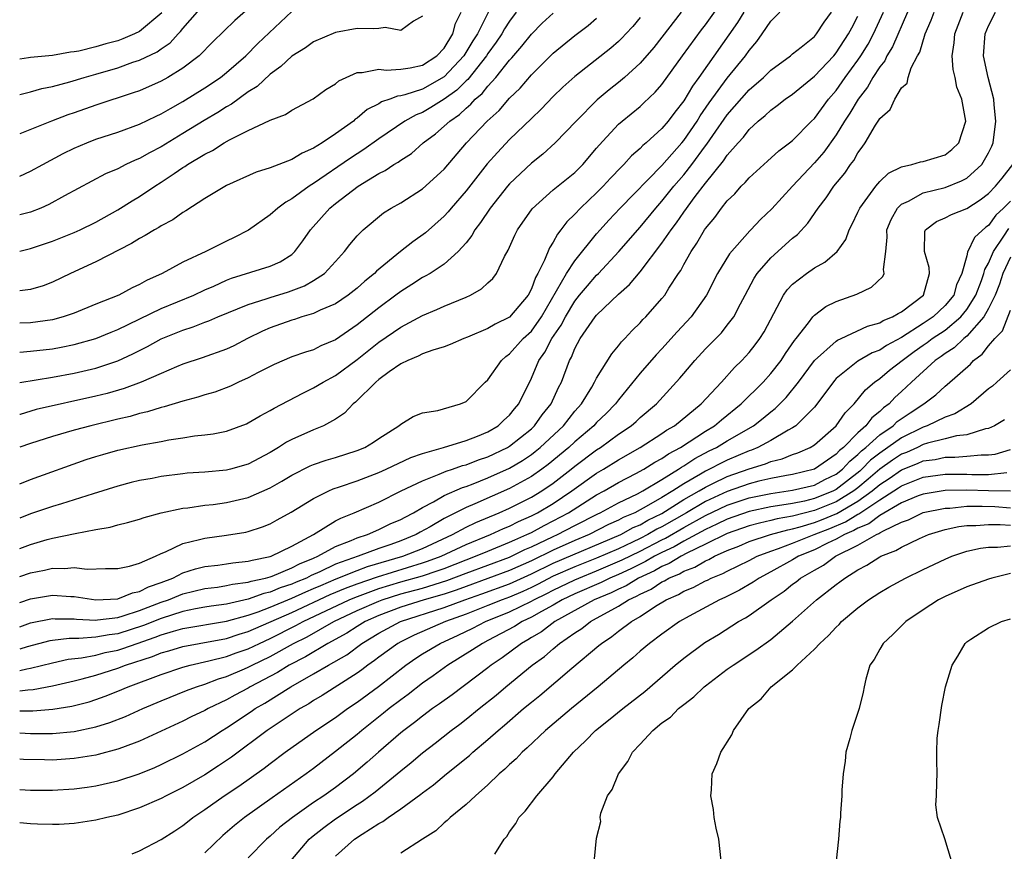
# Model space of a CAD drawing. Units: inches. Extents: x 2643000 to 2646000, y 1557000 to 1560000.
# Drawn here: x 2643000 to 2643090, y 1559384 to 1559460 of the extents above; entities that cross this region are included whole.
import ezdxf

# ---------------------------------------------------------------- set-up
doc = ezdxf.new("R2010")
doc.units = ezdxf.units.IN
doc.header["$MEASUREMENT"] = 0
doc.layers.add('LD26431557_2ft', color=201, linetype='Continuous')

msp = doc.modelspace()

# ---------------------------------------------------------------- linework, layer by layer
at = {"layer": 'LD26431557_2ft'}
for points, elevation in [([(2643000, 1559417.665), (2643001, 1559418.048), (2643006.114, 1559419.886), (2643007, 1559420.177), (2643007.634, 1559420.366), (2643009, 1559420.751), (2643011.24, 1559421.24), (2643013, 1559421.552), (2643013.69, 1559421.69), (2643015, 1559421.88), (2643016.059, 1559422.059), (2643017, 1559422.149), (2643017.759, 1559422.241), (2643019, 1559422.503), (2643020.825, 1559423.175), (2643021, 1559423.252), (2643022.092, 1559423.908), (2643023, 1559424.386), (2643023.38, 1559424.62), (2643025.999, 1559426.001), (2643027, 1559426.465), (2643027.863, 1559427), (2643029, 1559427.604), (2643031, 1559429.081), (2643033, 1559430.673), (2643035, 1559432.064), (2643037, 1559433.139), (2643038.333, 1559433.667), (2643039, 1559433.975), (2643041, 1559434.812), (2643041.409, 1559435), (2643042.435, 1559435.565), (2643043, 1559436.123), (2643043.459, 1559436.541), (2643043.789, 1559437), (2643044.543, 1559438.543), (2643044.878, 1559439.122), (2643045.495, 1559440.506), (2643045.736, 1559441), (2643047.063, 1559442.937), (2643049, 1559444.663), (2643051, 1559446.281), (2643051.717, 1559447), (2643053, 1559448.495), (2643053.223, 1559448.777), (2643055, 1559450.696), (2643055.343, 1559451), (2643057, 1559452.343), (2643057.344, 1559452.656), (2643058.363, 1559453.637), (2643059, 1559454.368), (2643060.892, 1559457), (2643062.626, 1559459.374), (2643063, 1559459.848), (2643065, 1559462.652)], 7962), ([(2643000, 1559453.422), (2643001, 1559453.689), (2643002.021, 1559453.98), (2643003, 1559454.176), (2643004.593, 1559454.593), (2643005.931, 1559455), (2643007, 1559455.294), (2643009, 1559455.893), (2643010.4, 1559456.401), (2643011, 1559456.598), (2643012.628, 1559457.371), (2643013, 1559457.641), (2643013.81, 1559458.19), (2643014.554, 1559459), (2643014.78, 1559459.22), (2643015, 1559459.507), (2643017, 1559461.791)], 7984), ([(2643021, 1559461.301), (2643019.758, 1559460.242), (2643017.738, 1559458.261), (2643016.48, 1559457), (2643015, 1559455.861), (2643013.615, 1559455), (2643013, 1559454.655), (2643011, 1559453.783), (2643010.425, 1559453.575), (2643007, 1559452.45), (2643005, 1559451.76), (2643004.422, 1559451.578), (2643002.909, 1559451), (2643000, 1559449.834)], 7982), ([(2643043.1, 1559461.099), (2643042.042, 1559459), (2643041.632, 1559458.368), (2643040.796, 1559457), (2643039, 1559455.047), (2643037, 1559453.929), (2643035.393, 1559453.393), (2643035, 1559453.305), (2643034.71, 1559453.29), (2643033.99, 1559453), (2643033.245, 1559452.755), (2643033, 1559452.59), (2643031.928, 1559452.072), (2643031, 1559451.276), (2643030.831, 1559451.169), (2643030.651, 1559451), (2643029, 1559449.821), (2643027.792, 1559449), (2643027, 1559448.499), (2643025.947, 1559448.053), (2643025, 1559447.459), (2643023, 1559446.688), (2643021.714, 1559446.286), (2643019, 1559445.078), (2643017, 1559443.881), (2643015.265, 1559442.735), (2643015, 1559442.594), (2643014.081, 1559441.92), (2643013, 1559441.359), (2643012.788, 1559441.213), (2643012.379, 1559441), (2643011.523, 1559440.477), (2643011, 1559440.207), (2643010.267, 1559439.733), (2643007, 1559438.069), (2643004.656, 1559437), (2643003, 1559436.177), (2643002.152, 1559435.848), (2643001, 1559435.504), (2643000, 1559435.392)], 7974), ([(2643000, 1559445.936), (2643001, 1559446.376), (2643002.112, 1559447), (2643003.993, 1559448.007), (2643005, 1559448.495), (2643006.163, 1559449), (2643007, 1559449.323), (2643009, 1559449.982), (2643011, 1559450.712), (2643012.544, 1559451.456), (2643013, 1559451.655), (2643013.845, 1559452.155), (2643015, 1559452.786), (2643017, 1559454.038), (2643018.438, 1559455), (2643019, 1559455.451), (2643020.77, 1559457), (2643021.877, 1559458.123), (2643025, 1559461.071)], 7980), ([(2643000, 1559439.051), (2643001, 1559439.277), (2643003, 1559439.956), (2643005, 1559440.752), (2643005.548, 1559441), (2643007, 1559441.703), (2643009, 1559442.825), (2643010.336, 1559443.663), (2643011, 1559444.051), (2643012.412, 1559445), (2643013, 1559445.367), (2643014.181, 1559446.181), (2643015, 1559446.729), (2643015.173, 1559446.827), (2643015.409, 1559447), (2643017, 1559447.964), (2643017.706, 1559448.294), (2643018.795, 1559449), (2643019.268, 1559449.268), (2643021, 1559450.115), (2643022.962, 1559451.037), (2643023, 1559451.068), (2643024.412, 1559451.588), (2643025, 1559452.004), (2643026.954, 1559453.046), (2643028.108, 1559453.892), (2643029, 1559454.43), (2643029.304, 1559454.696), (2643031, 1559455.443), (2643031.446, 1559455.447), (2643033, 1559455.76), (2643033.676, 1559455.676), (2643035, 1559455.76), (2643035.881, 1559455.882), (2643037, 1559456.142), (2643038.315, 1559457), (2643039, 1559457.707), (2643039.794, 1559459), (2643040.04, 1559459.959), (2643040.551, 1559461)], 7976), ([(2643045.616, 1559461), (2643045, 1559460.186), (2643044.539, 1559459.461), (2643044.283, 1559459), (2643043.764, 1559458.236), (2643043, 1559457.212), (2643042.867, 1559457), (2643041.172, 1559454.828), (2643041, 1559454.683), (2643040.165, 1559453.836), (2643039, 1559453.004), (2643037.772, 1559452.227), (2643037, 1559451.786), (2643036.428, 1559451.572), (2643035.393, 1559451), (2643033, 1559449.368), (2643031.62, 1559448.38), (2643030.4, 1559447.6), (2643027, 1559445.258), (2643026.829, 1559445.171), (2643026.576, 1559445), (2643025, 1559443.839), (2643024.447, 1559443.553), (2643023.7, 1559443), (2643023, 1559442.363), (2643021.033, 1559440.967), (2643019.714, 1559440.285), (2643019, 1559439.959), (2643017.099, 1559439), (2643015, 1559438.015), (2643013.084, 1559437), (2643011.649, 1559436.351), (2643011, 1559435.98), (2643010.327, 1559435.673), (2643009.093, 1559435), (2643007, 1559434.174), (2643005, 1559433.356), (2643003.982, 1559433), (2643003, 1559432.733), (2643001, 1559432.454), (2643000, 1559432.417)], 7972), ([(2643060.759, 1559461), (2643059, 1559458.692), (2643058.243, 1559457.758), (2643057, 1559456.321), (2643055.556, 1559455), (2643055, 1559454.534), (2643054.141, 1559453.859), (2643053.054, 1559452.946), (2643051.108, 1559451), (2643049.203, 1559449), (2643048.054, 1559447.947), (2643047, 1559447.127), (2643045, 1559445.22), (2643044.811, 1559445), (2643043.225, 1559443), (2643042.34, 1559441.66), (2643041.817, 1559441), (2643041.533, 1559440.467), (2643041, 1559439.807), (2643040.292, 1559439), (2643039, 1559437.845), (2643037.699, 1559437), (2643037.257, 1559436.743), (2643037, 1559436.624), (2643036.018, 1559435.982), (2643035, 1559435.346), (2643034.564, 1559435), (2643033, 1559433.836), (2643031, 1559432.258), (2643029, 1559430.879), (2643027.676, 1559430.324), (2643027, 1559429.981), (2643026.241, 1559429.759), (2643025, 1559429.322), (2643023.363, 1559428.637), (2643021.893, 1559427.893), (2643021, 1559427.412), (2643020.091, 1559427), (2643019.363, 1559426.637), (2643017.912, 1559426.088), (2643017, 1559425.828), (2643016.379, 1559425.621), (2643015, 1559425.262), (2643013.273, 1559424.727), (2643013, 1559424.674), (2643011.737, 1559424.263), (2643011, 1559424.107), (2643010.149, 1559423.851), (2643009, 1559423.596), (2643006.542, 1559423), (2643005, 1559422.583), (2643003, 1559422.008), (2643001, 1559421.364), (2643000, 1559421.012)], 7964), ([(2643066.51, 1559461), (2643065.945, 1559460.054), (2643062.4, 1559455), (2643061.806, 1559454.194), (2643061, 1559452.842), (2643060.176, 1559451.824), (2643059.559, 1559451), (2643059, 1559450.325), (2643057.56, 1559449), (2643057.255, 1559448.745), (2643057, 1559448.469), (2643056.21, 1559447.79), (2643055.497, 1559447), (2643055.239, 1559446.761), (2643054.261, 1559445.739), (2643053.593, 1559445), (2643053, 1559444.397), (2643052.272, 1559443.728), (2643051.518, 1559443), (2643051, 1559442.436), (2643050.261, 1559441.739), (2643049.713, 1559441), (2643049.39, 1559440.61), (2643049, 1559439.857), (2643048.658, 1559439.343), (2643048.216, 1559438.216), (2643047.598, 1559437), (2643047.374, 1559436.626), (2643047, 1559435.569), (2643046.696, 1559435), (2643045, 1559432.96), (2643043.662, 1559432.339), (2643043, 1559431.925), (2643041.121, 1559431.121), (2643040.798, 1559431), (2643039.553, 1559430.447), (2643039, 1559430.253), (2643037.948, 1559429.948), (2643037, 1559429.599), (2643036.616, 1559429.384), (2643035.642, 1559429), (2643035, 1559428.68), (2643033.944, 1559427.944), (2643033, 1559427.248), (2643032.701, 1559427), (2643030.849, 1559425.151), (2643030.643, 1559425), (2643029.849, 1559424.152), (2643029, 1559423.606), (2643027.905, 1559423), (2643027, 1559422.625), (2643025, 1559421.726), (2643024.522, 1559421.478), (2643023.779, 1559421), (2643023, 1559420.548), (2643021, 1559419.479), (2643019.379, 1559419), (2643019, 1559418.902), (2643017, 1559418.724), (2643015.373, 1559418.627), (2643015, 1559418.591), (2643013, 1559418.329), (2643012.159, 1559418.159), (2643011, 1559417.95), (2643010.231, 1559417.769), (2643009, 1559417.451), (2643006.747, 1559416.747), (2643005, 1559416.177), (2643003.832, 1559415.831), (2643003, 1559415.567), (2643001, 1559414.903), (2643000, 1559414.503)], 7960), ([(2643000, 1559411.703), (2643001, 1559412.09), (2643002.529, 1559412.529), (2643003, 1559412.65), (2643005.106, 1559413.106), (2643007, 1559413.469), (2643008.318, 1559413.681), (2643009, 1559413.886), (2643009.906, 1559414.095), (2643011, 1559414.416), (2643011.427, 1559414.573), (2643013, 1559415.004), (2643015, 1559415.415), (2643015.46, 1559415.46), (2643017, 1559415.686), (2643017.772, 1559415.771), (2643019, 1559415.938), (2643021, 1559416.401), (2643023, 1559417.281), (2643024.094, 1559417.906), (2643025, 1559418.446), (2643026.695, 1559419.305), (2643027, 1559419.428), (2643028.164, 1559419.836), (2643029, 1559420.076), (2643031, 1559420.708), (2643031.706, 1559421), (2643032.512, 1559421.488), (2643033, 1559421.832), (2643034.841, 1559423), (2643035, 1559423.15), (2643036.146, 1559423.854), (2643037, 1559424.172), (2643038.401, 1559424.401), (2643040.483, 1559425), (2643041, 1559425.23), (2643042.77, 1559427), (2643043, 1559427.211), (2643044.25, 1559429), (2643044.644, 1559429.356), (2643045, 1559429.594), (2643046.262, 1559431), (2643047, 1559431.686), (2643047.93, 1559433), (2643050.241, 1559437), (2643051, 1559438.164), (2643053, 1559440.642), (2643053.312, 1559441), (2643054.118, 1559441.882), (2643055.172, 1559443), (2643059, 1559446.913), (2643060.815, 1559449), (2643061, 1559449.221), (2643062.225, 1559451), (2643062.519, 1559451.481), (2643063.345, 1559452.655), (2643065, 1559454.931), (2643066.685, 1559457), (2643067, 1559457.467), (2643067.704, 1559458.296), (2643068.214, 1559459), (2643069, 1559460.163), (2643069.829, 1559461)], 7958), ([(2643000, 1559409.135), (2643001, 1559409.475), (2643002.279, 1559409.721), (2643003, 1559409.896), (2643004.127, 1559409.873), (2643005, 1559409.973), (2643006.183, 1559409.817), (2643007.879, 1559409.879), (2643009, 1559409.869), (2643010.101, 1559410.101), (2643011, 1559410.373), (2643012.484, 1559411), (2643013, 1559411.247), (2643013.399, 1559411.399), (2643015, 1559412.181), (2643016.532, 1559412.533), (2643017, 1559412.674), (2643019, 1559412.933), (2643020.773, 1559413.226), (2643021, 1559413.28), (2643022.307, 1559413.693), (2643023, 1559413.984), (2643023.662, 1559414.338), (2643024.937, 1559415.063), (2643027, 1559416.311), (2643028.385, 1559417), (2643028.81, 1559417.19), (2643029.37, 1559417.369), (2643031, 1559417.946), (2643033, 1559418.706), (2643033.664, 1559419), (2643035.932, 1559420.068), (2643037, 1559420.446), (2643038.926, 1559421), (2643041, 1559421.646), (2643042.052, 1559422.052), (2643043, 1559422.444), (2643043.94, 1559423), (2643044.477, 1559423.523), (2643045, 1559423.979), (2643045.449, 1559424.551), (2643045.853, 1559425), (2643047, 1559427.367), (2643047.678, 1559429), (2643048.242, 1559429.758), (2643048.889, 1559431), (2643049.751, 1559432.249), (2643050.129, 1559433), (2643051, 1559434.459), (2643051.437, 1559435), (2643052.148, 1559435.852), (2643053, 1559436.822), (2643053.184, 1559437), (2643055.027, 1559439), (2643057, 1559441.257), (2643058.439, 1559443), (2643059, 1559443.625), (2643060.091, 1559445), (2643061, 1559446.057), (2643061.742, 1559447), (2643063, 1559448.718), (2643063.128, 1559448.872), (2643063.666, 1559449.666), (2643065, 1559451.567), (2643067, 1559453.86), (2643068.328, 1559455), (2643069, 1559455.663), (2643070.797, 1559457), (2643071, 1559457.177), (2643071.799, 1559457.799), (2643073, 1559458.767), (2643073.203, 1559459), (2643073.903, 1559460.097), (2643074.577, 1559461)], 7956), ([(2643000, 1559404.523), (2643001, 1559404.871), (2643003, 1559405.282), (2643003.266, 1559405.266), (2643005, 1559405.261), (2643005.231, 1559405.231), (2643007, 1559405.142), (2643007.148, 1559405.147), (2643009, 1559405.378), (2643009.519, 1559405.519), (2643011, 1559406.011), (2643013, 1559406.779), (2643013.659, 1559407), (2643014.605, 1559407.396), (2643015, 1559407.544), (2643017, 1559408.033), (2643018.172, 1559408.172), (2643019, 1559408.303), (2643019.557, 1559408.443), (2643021, 1559408.623), (2643021.277, 1559408.723), (2643022.567, 1559409), (2643023, 1559409.123), (2643023.187, 1559409.187), (2643025, 1559409.93), (2643025.694, 1559410.306), (2643027, 1559410.828), (2643027.393, 1559411), (2643029, 1559411.911), (2643030.463, 1559412.463), (2643031, 1559412.702), (2643031.953, 1559413), (2643033, 1559413.447), (2643034.032, 1559413.968), (2643035, 1559414.37), (2643035.395, 1559414.605), (2643036.179, 1559415), (2643037, 1559415.489), (2643038.004, 1559416.004), (2643039, 1559416.577), (2643040.681, 1559417.319), (2643041, 1559417.418), (2643041.659, 1559417.659), (2643043, 1559418.196), (2643045, 1559419.09), (2643046.188, 1559419.812), (2643047, 1559420.364), (2643047.363, 1559420.637), (2643047.808, 1559421), (2643049.944, 1559423), (2643051, 1559424.327), (2643051.601, 1559425), (2643052.554, 1559426.555), (2643052.815, 1559427), (2643053, 1559427.383), (2643054.384, 1559429.616), (2643055, 1559430.326), (2643055.291, 1559430.709), (2643055.593, 1559431), (2643056.266, 1559431.734), (2643057, 1559432.444), (2643057.256, 1559432.744), (2643057.512, 1559433), (2643059, 1559434.683), (2643059.249, 1559435), (2643059.643, 1559435.643), (2643060.527, 1559437), (2643060.723, 1559437.277), (2643061, 1559437.805), (2643061.667, 1559439), (2643062.213, 1559439.787), (2643062.921, 1559441), (2643063, 1559441.115), (2643063.862, 1559442.138), (2643064.478, 1559443), (2643065, 1559443.654), (2643065.683, 1559444.317), (2643066.271, 1559445), (2643066.644, 1559445.356), (2643067, 1559445.777), (2643068.699, 1559447.301), (2643069.741, 1559448.259), (2643070.726, 1559449), (2643071, 1559449.223), (2643072.742, 1559451), (2643073, 1559451.244), (2643074.305, 1559453), (2643075, 1559453.807), (2643075.841, 1559455), (2643077, 1559456.584), (2643077.278, 1559457), (2643077.933, 1559458.067), (2643078.43, 1559459), (2643079.342, 1559461)], 7952), ([(2643081.556, 1559461), (2643080.177, 1559457.822), (2643079.667, 1559457), (2643079.46, 1559456.54), (2643079, 1559455.969), (2643078.381, 1559455), (2643077.882, 1559454.118), (2643077.021, 1559453), (2643076.265, 1559451.735), (2643075.781, 1559451), (2643075, 1559449.743), (2643073.857, 1559448.143), (2643073, 1559447.147), (2643070.978, 1559445), (2643069.076, 1559442.924), (2643068.061, 1559441.939), (2643067.174, 1559441), (2643067.081, 1559440.919), (2643065.197, 1559438.803), (2643064.111, 1559437), (2643063.097, 1559435), (2643061.674, 1559433), (2643060.384, 1559431.616), (2643059, 1559430.07), (2643058.475, 1559429.525), (2643057, 1559427.818), (2643055, 1559425.368), (2643054.73, 1559425), (2643053.868, 1559424.132), (2643053, 1559423.291), (2643052.739, 1559423), (2643051, 1559421.519), (2643050.45, 1559421), (2643048.56, 1559419.44), (2643047.976, 1559419), (2643047, 1559418.318), (2643045, 1559417.218), (2643041.818, 1559415.818), (2643041, 1559415.478), (2643039, 1559414.475), (2643037.716, 1559413.716), (2643036.789, 1559413.211), (2643036.435, 1559413), (2643035, 1559412.423), (2643034.085, 1559412.085), (2643033, 1559411.719), (2643031.077, 1559411), (2643029, 1559410.262), (2643027.579, 1559409.579), (2643026.767, 1559409.233), (2643026.339, 1559409), (2643025.388, 1559408.612), (2643025, 1559408.434), (2643023.913, 1559408.087), (2643023, 1559407.699), (2643022.424, 1559407.576), (2643021, 1559407.066), (2643019, 1559406.612), (2643017.591, 1559406.409), (2643017, 1559406.309), (2643016.159, 1559406.159), (2643015, 1559405.918), (2643013, 1559405.284), (2643011.371, 1559404.629), (2643009, 1559403.881), (2643008.204, 1559403.796), (2643007, 1559403.56), (2643005.436, 1559403.436), (2643005, 1559403.457), (2643004.542, 1559403.458), (2643003, 1559403.267), (2643002.777, 1559403.223), (2643000.673, 1559402.673), (2643000, 1559402.459)], 7950), ([(2643000, 1559400.509), (2643000.667, 1559400.666), (2643001, 1559400.717), (2643003, 1559401.223), (2643004.455, 1559401.545), (2643005.672, 1559401.672), (2643007, 1559401.927), (2643007.852, 1559402.148), (2643009, 1559402.379), (2643009.476, 1559402.524), (2643010.781, 1559403), (2643012.447, 1559403.553), (2643013, 1559403.776), (2643014.116, 1559404.116), (2643015, 1559404.351), (2643019, 1559405.041), (2643021, 1559405.595), (2643021.898, 1559405.898), (2643023, 1559406.322), (2643025, 1559407.143), (2643026.273, 1559407.727), (2643027, 1559408.024), (2643027.67, 1559408.33), (2643029.077, 1559408.923), (2643031, 1559409.695), (2643031.948, 1559410.052), (2643035.199, 1559411), (2643037, 1559411.721), (2643039.771, 1559413), (2643041, 1559413.669), (2643041.894, 1559414.106), (2643044.048, 1559415), (2643045, 1559415.424), (2643047, 1559416.429), (2643047.951, 1559417), (2643049, 1559417.721), (2643050.668, 1559419), (2643051, 1559419.275), (2643053, 1559420.784), (2643053.341, 1559421), (2643055, 1559422.214), (2643056.181, 1559423), (2643056.618, 1559423.382), (2643057, 1559423.743), (2643058.494, 1559425), (2643060.642, 1559427.358), (2643061, 1559427.801), (2643062.02, 1559429), (2643063, 1559430.055), (2643064.454, 1559431.546), (2643065, 1559432.224), (2643065.588, 1559433), (2643066.208, 1559434.208), (2643066.642, 1559435), (2643067.453, 1559436.547), (2643067.759, 1559437), (2643069, 1559438.414), (2643071, 1559440.228), (2643071.438, 1559440.562), (2643072.392, 1559441.608), (2643073.36, 1559443), (2643074.069, 1559443.931), (2643074.786, 1559445), (2643075.782, 1559446.218), (2643076.314, 1559447), (2643076.619, 1559447.38), (2643077, 1559448.082), (2643077.402, 1559448.598), (2643077.669, 1559449), (2643078.612, 1559450.612), (2643078.924, 1559451.076), (2643079, 1559451.227), (2643079.955, 1559452.045), (2643080.377, 1559453), (2643081, 1559454.035), (2643081.52, 1559454.48), (2643081.606, 1559455), (2643081.882, 1559455.882), (2643082.487, 1559457), (2643082.677, 1559457.323), (2643083.174, 1559459), (2643083.727, 1559460.273), (2643083.999, 1559461)], 7948), ([(2643000, 1559398.64), (2643000.736, 1559398.736), (2643001.24, 1559398.76), (2643003, 1559399.1), (2643005, 1559399.554), (2643005.734, 1559399.735), (2643007, 1559400.077), (2643009, 1559400.721), (2643009.708, 1559401), (2643012.211, 1559401.789), (2643013, 1559402.121), (2643013.693, 1559402.307), (2643015, 1559402.714), (2643016.477, 1559403), (2643019, 1559403.459), (2643020.164, 1559403.836), (2643021, 1559404.081), (2643025, 1559405.833), (2643028.525, 1559407.475), (2643029.928, 1559408.072), (2643031, 1559408.467), (2643032.88, 1559409.12), (2643037, 1559410.386), (2643037.464, 1559410.536), (2643038.718, 1559411), (2643041, 1559412.089), (2643043.254, 1559413), (2643044.45, 1559413.55), (2643045, 1559413.771), (2643045.805, 1559414.195), (2643047, 1559414.71), (2643047.568, 1559415), (2643049, 1559415.858), (2643050.725, 1559417), (2643053, 1559418.637), (2643053.62, 1559419), (2643055, 1559419.868), (2643057.011, 1559421), (2643059, 1559422.278), (2643059.422, 1559422.577), (2643060.162, 1559423), (2643062.592, 1559425), (2643064.456, 1559427), (2643065.655, 1559428.345), (2643066.336, 1559429), (2643067, 1559429.723), (2643067.559, 1559430.44), (2643067.979, 1559431), (2643068.372, 1559431.628), (2643070.166, 1559435), (2643070.507, 1559435.493), (2643071, 1559436.02), (2643072.264, 1559437), (2643073, 1559437.522), (2643073.971, 1559438.03), (2643075.084, 1559439), (2643075.903, 1559440.097), (2643076.186, 1559441), (2643076.48, 1559441.52), (2643077, 1559442.627), (2643077.16, 1559443), (2643077.67, 1559443.67), (2643078.638, 1559445), (2643079, 1559445.426), (2643079.795, 1559446.205), (2643081, 1559446.802), (2643081.958, 1559447), (2643082.752, 1559447.248), (2643083, 1559447.281), (2643085, 1559447.883), (2643085.617, 1559448.383), (2643086.279, 1559449), (2643086.919, 1559451), (2643086.549, 1559453), (2643086.095, 1559454.095), (2643085.938, 1559455), (2643085.746, 1559455.746), (2643085.645, 1559457), (2643085.827, 1559458.173), (2643085.891, 1559459), (2643086.682, 1559461)], 7946), ([(2643000, 1559396.784), (2643000.803, 1559396.803), (2643001.207, 1559396.793), (2643003.055, 1559396.945), (2643004.779, 1559397.221), (2643006.368, 1559397.632), (2643007, 1559397.833), (2643007.866, 1559398.134), (2643009, 1559398.589), (2643009.953, 1559399), (2643013, 1559400.146), (2643015, 1559400.817), (2643015.654, 1559401), (2643017.383, 1559401.383), (2643019, 1559401.79), (2643019.884, 1559402.116), (2643021, 1559402.498), (2643022.017, 1559403), (2643023, 1559403.44), (2643025.372, 1559404.628), (2643026.042, 1559405), (2643030.265, 1559407), (2643030.78, 1559407.22), (2643033, 1559408.025), (2643035, 1559408.641), (2643037, 1559409.208), (2643038.353, 1559409.648), (2643039, 1559409.887), (2643041, 1559410.684), (2643041.859, 1559411), (2643043, 1559411.482), (2643045, 1559412.282), (2643045.477, 1559412.523), (2643046.597, 1559413), (2643047, 1559413.199), (2643048.164, 1559413.836), (2643049, 1559414.247), (2643050.426, 1559415), (2643053, 1559416.639), (2643053.683, 1559417), (2643055, 1559417.776), (2643056.605, 1559418.605), (2643057.328, 1559419), (2643058.352, 1559419.648), (2643059, 1559419.997), (2643059.586, 1559420.414), (2643060.688, 1559421), (2643063, 1559422.499), (2643063.823, 1559423), (2643064.453, 1559423.547), (2643066.284, 1559425), (2643068.294, 1559427), (2643069, 1559427.796), (2643069.934, 1559429), (2643070.355, 1559429.645), (2643071.174, 1559430.826), (2643071.325, 1559431), (2643072.461, 1559432.461), (2643072.855, 1559433), (2643073, 1559433.159), (2643074.053, 1559433.947), (2643075, 1559434.401), (2643076.909, 1559435.091), (2643078.259, 1559435.741), (2643079.276, 1559436.724), (2643079.416, 1559437), (2643079.345, 1559437.345), (2643079.563, 1559439), (2643079.671, 1559440.329), (2643079.653, 1559441), (2643080.042, 1559441.958), (2643080.628, 1559443), (2643081, 1559443.362), (2643081.643, 1559443.643), (2643083, 1559444.399), (2643085, 1559444.886), (2643086.509, 1559445.491), (2643087, 1559445.759), (2643088.379, 1559447), (2643089, 1559448.079), (2643089.304, 1559448.696), (2643089.422, 1559449), (2643089.666, 1559451), (2643089.501, 1559452.499), (2643089.479, 1559453), (2643088.959, 1559455), (2643088.531, 1559457), (2643088.684, 1559459), (2643089, 1559459.753), (2643089.629, 1559461)], 7944), ([(2643013.063, 1559460.937), (2643011, 1559459.228), (2643010.542, 1559459), (2643009.461, 1559458.54), (2643009, 1559458.383), (2643007.914, 1559458.086), (2643007, 1559457.812), (2643005.423, 1559457.423), (2643005, 1559457.346), (2643004.665, 1559457.335), (2643003, 1559457.024), (2643001, 1559456.841), (2643000.8, 1559456.8), (2643000, 1559456.691)], 7986), ([(2643000, 1559429.753), (2643001, 1559429.838), (2643003, 1559430.064), (2643003.797, 1559430.202), (2643005, 1559430.447), (2643007, 1559431.007), (2643008.404, 1559431.596), (2643009, 1559431.826), (2643013, 1559433.781), (2643015.99, 1559435), (2643017, 1559435.473), (2643017.836, 1559435.836), (2643019, 1559436.369), (2643019.455, 1559436.545), (2643023, 1559437.654), (2643023.929, 1559438.071), (2643025, 1559438.747), (2643025.284, 1559439), (2643026.022, 1559439.978), (2643026.7, 1559441), (2643028.483, 1559443), (2643029, 1559443.415), (2643031.085, 1559445), (2643033, 1559446.165), (2643033.563, 1559446.437), (2643034.38, 1559447), (2643034.773, 1559447.227), (2643035, 1559447.404), (2643035.976, 1559448.025), (2643037.076, 1559449), (2643038.181, 1559449.819), (2643039, 1559450.512), (2643039.502, 1559451), (2643040.394, 1559451.606), (2643041, 1559452.188), (2643041.452, 1559452.549), (2643041.846, 1559453), (2643042.473, 1559453.527), (2643043, 1559454.212), (2643043.723, 1559455), (2643045, 1559456.603), (2643045.195, 1559456.805), (2643046.127, 1559457.873), (2643047, 1559458.986), (2643048, 1559460), (2643049, 1559460.923)], 7970), ([(2643037, 1559460.646), (2643036.164, 1559460.164), (2643035, 1559459.327), (2643033.583, 1559459.583), (2643033, 1559459.509), (2643032.524, 1559459.476), (2643031, 1559459.514), (2643029, 1559459.124), (2643027, 1559458.264), (2643026.269, 1559457.731), (2643025, 1559456.963), (2643023.997, 1559456.004), (2643023, 1559455.3), (2643021.822, 1559454.178), (2643021, 1559453.67), (2643019.453, 1559452.547), (2643019, 1559452.313), (2643018.205, 1559451.795), (2643016.94, 1559451.06), (2643015, 1559449.848), (2643013, 1559448.63), (2643011.925, 1559448.075), (2643011, 1559447.543), (2643010.607, 1559447.392), (2643009.762, 1559447), (2643009, 1559446.61), (2643007.868, 1559446.132), (2643004.116, 1559444.116), (2643002.68, 1559443.32), (2643001.938, 1559443), (2643001, 1559442.633), (2643000.514, 1559442.514), (2643000, 1559442.369)], 7978), ([(2643000, 1559406.744), (2643001, 1559407.078), (2643003, 1559407.433), (2643004.684, 1559407.316), (2643005, 1559407.31), (2643006.989, 1559406.989), (2643009, 1559407.09), (2643010.364, 1559407.636), (2643011, 1559407.757), (2643011.817, 1559408.182), (2643013, 1559408.59), (2643014.058, 1559409), (2643015, 1559409.479), (2643016.143, 1559409.857), (2643017, 1559410.068), (2643018.192, 1559410.192), (2643019, 1559410.307), (2643019.589, 1559410.411), (2643021, 1559410.546), (2643021.345, 1559410.655), (2643023, 1559410.968), (2643023.093, 1559411), (2643025, 1559411.928), (2643026.996, 1559413), (2643029, 1559414.246), (2643029.487, 1559414.513), (2643030.732, 1559415), (2643033, 1559415.986), (2643035.046, 1559417), (2643037, 1559417.944), (2643038.535, 1559418.535), (2643039.178, 1559418.822), (2643039.752, 1559419), (2643040.669, 1559419.33), (2643041, 1559419.412), (2643042.142, 1559419.858), (2643043, 1559420.137), (2643044.795, 1559421), (2643045, 1559421.123), (2643047, 1559422.726), (2643047.294, 1559423), (2643048.009, 1559423.991), (2643048.823, 1559425), (2643049.494, 1559426.506), (2643049.758, 1559427), (2643050.5, 1559429), (2643050.69, 1559429.31), (2643051, 1559430.087), (2643051.497, 1559431), (2643052.862, 1559433), (2643053, 1559433.172), (2643055, 1559435.09), (2643056.026, 1559435.974), (2643057, 1559437.137), (2643059, 1559439.764), (2643059.841, 1559441), (2643060.347, 1559441.653), (2643061, 1559442.624), (2643062.051, 1559444.052), (2643063, 1559445.288), (2643064.666, 1559447.334), (2643065, 1559447.855), (2643066.002, 1559449), (2643066.484, 1559449.516), (2643067, 1559450.224), (2643067.836, 1559451), (2643068.486, 1559451.513), (2643069, 1559452.006), (2643069.588, 1559452.412), (2643070.325, 1559453), (2643071, 1559453.472), (2643073, 1559455.126), (2643074.772, 1559457), (2643075, 1559457.26), (2643076.144, 1559459), (2643076.43, 1559459.57), (2643077, 1559460.64)], 7954), ([(2643057, 1559460.501), (2643056.31, 1559459.69), (2643055.687, 1559459), (2643055.352, 1559458.648), (2643055, 1559458.313), (2643054.296, 1559457.704), (2643051, 1559455.092), (2643049.903, 1559454.097), (2643049, 1559453.245), (2643047.908, 1559452.092), (2643047, 1559451.234), (2643045, 1559449.292), (2643043.879, 1559448.121), (2643042.941, 1559447.059), (2643041, 1559444.587), (2643039.631, 1559443), (2643039.353, 1559442.647), (2643039, 1559442.268), (2643037.275, 1559440.725), (2643036.102, 1559439.898), (2643034.986, 1559439.014), (2643032.789, 1559437.211), (2643032.598, 1559437), (2643031.714, 1559436.286), (2643031, 1559435.651), (2643030.17, 1559435), (2643029, 1559434.205), (2643027.613, 1559433.613), (2643027, 1559433.314), (2643025.917, 1559433), (2643025.229, 1559432.772), (2643025, 1559432.711), (2643023, 1559431.981), (2643022.315, 1559431.685), (2643020.923, 1559431), (2643019.657, 1559430.343), (2643019, 1559430.032), (2643016.774, 1559429.226), (2643015, 1559428.646), (2643014.415, 1559428.415), (2643013, 1559427.809), (2643011.156, 1559427), (2643009.588, 1559426.412), (2643008.038, 1559425.962), (2643007, 1559425.699), (2643001.525, 1559424.475), (2643000.04, 1559424.039), (2643000, 1559424.03)], 7966), ([(2643000, 1559426.971), (2643003, 1559427.448), (2643005, 1559427.82), (2643007, 1559428.294), (2643009, 1559428.965), (2643010.404, 1559429.596), (2643011, 1559429.906), (2643011.736, 1559430.263), (2643013, 1559430.973), (2643015, 1559431.794), (2643015.926, 1559432.074), (2643017, 1559432.503), (2643017.369, 1559432.631), (2643018.197, 1559433), (2643021, 1559434.149), (2643022.652, 1559434.652), (2643023, 1559434.779), (2643024.699, 1559435.301), (2643026.156, 1559435.844), (2643027, 1559436.329), (2643028.012, 1559437), (2643029, 1559438.091), (2643029.849, 1559439), (2643030.335, 1559439.665), (2643031, 1559440.454), (2643031.544, 1559441), (2643033.433, 1559442.567), (2643034.129, 1559443), (2643035, 1559443.493), (2643037, 1559444.756), (2643039, 1559446.588), (2643041.038, 1559449), (2643042.939, 1559451), (2643044.03, 1559451.97), (2643045, 1559453.087), (2643045.967, 1559454.033), (2643047, 1559455.249), (2643048.747, 1559457), (2643049, 1559457.248), (2643051, 1559458.862), (2643052.226, 1559459.775), (2643053, 1559460.458)], 7968), ([(2643000, 1559394.771), (2643001, 1559394.715), (2643003, 1559394.71), (2643005, 1559394.905), (2643007, 1559395.335), (2643008.279, 1559395.721), (2643009.721, 1559396.279), (2643011.323, 1559397), (2643013, 1559397.716), (2643015.335, 1559398.665), (2643016.227, 1559399), (2643017, 1559399.249), (2643018.261, 1559399.739), (2643019, 1559399.953), (2643020.65, 1559400.65), (2643021, 1559400.805), (2643021.362, 1559401), (2643023, 1559401.793), (2643025.153, 1559403), (2643026.393, 1559403.607), (2643028.869, 1559405), (2643031, 1559406.009), (2643033, 1559406.889), (2643033.294, 1559407), (2643035, 1559407.537), (2643037, 1559408.078), (2643039.235, 1559408.765), (2643041, 1559409.448), (2643045, 1559410.913), (2643046.392, 1559411.609), (2643047, 1559411.868), (2643049, 1559412.82), (2643049.408, 1559413), (2643051, 1559413.83), (2643053.101, 1559414.899), (2643053.328, 1559415), (2643055, 1559415.913), (2643056.745, 1559416.745), (2643057.226, 1559417), (2643059, 1559418.067), (2643060.515, 1559419), (2643060.798, 1559419.201), (2643061, 1559419.309), (2643062.017, 1559419.983), (2643063.325, 1559420.676), (2643063.996, 1559421), (2643065, 1559421.617), (2643067.398, 1559423), (2643068.305, 1559423.696), (2643069, 1559424.282), (2643069.41, 1559424.59), (2643070.41, 1559425.59), (2643071.538, 1559427), (2643073.019, 1559428.981), (2643075, 1559430.771), (2643075.134, 1559430.866), (2643075.452, 1559431), (2643077.866, 1559432.135), (2643079, 1559432.455), (2643079.332, 1559432.668), (2643080.18, 1559433), (2643080.684, 1559433.316), (2643081, 1559433.472), (2643083.025, 1559435), (2643083.588, 1559437), (2643083.55, 1559437.55), (2643083.101, 1559439), (2643083.153, 1559440.847), (2643083.222, 1559441), (2643084.227, 1559441.773), (2643085, 1559442.107), (2643085.588, 1559442.412), (2643087, 1559442.969), (2643088.243, 1559443.757), (2643089, 1559444.33), (2643089.648, 1559445), (2643090.261, 1559445.739), (2643091.233, 1559447)], 7942), ([(2643091, 1559443.635), (2643090.384, 1559443), (2643089.664, 1559442.335), (2643089, 1559441.404), (2643088.758, 1559441.242), (2643087.709, 1559440.291), (2643087.067, 1559438.933), (2643087, 1559438.618), (2643086.532, 1559437), (2643086.043, 1559435.957), (2643085.8, 1559435), (2643085, 1559434.034), (2643083.899, 1559433), (2643083, 1559432.389), (2643081, 1559431.096), (2643079.625, 1559430.375), (2643079, 1559429.953), (2643078.303, 1559429.697), (2643077, 1559428.944), (2643075, 1559427.326), (2643074.839, 1559427.161), (2643073.143, 1559424.857), (2643073, 1559424.694), (2643071.281, 1559423), (2643071, 1559422.814), (2643070.598, 1559422.597), (2643069, 1559421.649), (2643067.807, 1559421), (2643067.235, 1559420.765), (2643067, 1559420.691), (2643065, 1559419.843), (2643064.432, 1559419.569), (2643063.377, 1559419), (2643063, 1559418.826), (2643062.553, 1559418.553), (2643061, 1559417.664), (2643059.99, 1559417), (2643059, 1559416.403), (2643057.562, 1559415.562), (2643057, 1559415.257), (2643056.504, 1559415), (2643055.444, 1559414.556), (2643055, 1559414.312), (2643054.091, 1559413.909), (2643052.297, 1559413), (2643051, 1559412.456), (2643049, 1559411.572), (2643047, 1559410.593), (2643045, 1559409.683), (2643041, 1559408.238), (2643040.103, 1559407.897), (2643039, 1559407.531), (2643037.144, 1559407), (2643035, 1559406.325), (2643033, 1559405.565), (2643031.73, 1559405), (2643031, 1559404.556), (2643030.052, 1559403.949), (2643028.291, 1559403), (2643026.24, 1559401.76), (2643024.746, 1559401), (2643023.683, 1559400.317), (2643021.176, 1559399), (2643021, 1559398.893), (2643019.759, 1559398.241), (2643019, 1559397.811), (2643017.314, 1559397), (2643017, 1559396.82), (2643015.764, 1559396.236), (2643015, 1559395.851), (2643011, 1559394.003), (2643009.435, 1559393.435), (2643009, 1559393.262), (2643007.22, 1559392.78), (2643007, 1559392.732), (2643005, 1559392.405), (2643003, 1559392.277), (2643002.28, 1559392.28), (2643000.339, 1559392.339), (2643000, 1559392.362)], 7940), ([(2643000, 1559389.558), (2643001, 1559389.507), (2643003, 1559389.521), (2643005, 1559389.644), (2643006.211, 1559389.789), (2643007, 1559389.903), (2643009, 1559390.359), (2643010.982, 1559391.018), (2643012.402, 1559391.598), (2643013, 1559391.868), (2643015, 1559392.856), (2643017, 1559393.962), (2643018.586, 1559395), (2643019, 1559395.242), (2643021.264, 1559396.736), (2643021.642, 1559397), (2643022.506, 1559397.494), (2643024.895, 1559399), (2643027, 1559400.189), (2643028.354, 1559401), (2643030.041, 1559401.958), (2643031.443, 1559403), (2643033, 1559403.925), (2643034.973, 1559405), (2643039, 1559406.283), (2643040.881, 1559407), (2643042.455, 1559407.545), (2643045, 1559408.458), (2643047, 1559409.376), (2643049, 1559410.355), (2643055.214, 1559413), (2643056.367, 1559413.633), (2643057, 1559413.899), (2643057.695, 1559414.306), (2643059, 1559414.944), (2643061, 1559416.203), (2643062.405, 1559417), (2643063, 1559417.363), (2643063.676, 1559417.676), (2643065, 1559418.328), (2643067, 1559419.03), (2643068.498, 1559419.502), (2643069, 1559419.708), (2643070.035, 1559419.965), (2643071, 1559420.35), (2643071.489, 1559420.511), (2643072.612, 1559421), (2643073, 1559421.239), (2643075.011, 1559423), (2643075.815, 1559424.185), (2643076.65, 1559425), (2643077.699, 1559426.302), (2643078.521, 1559427), (2643079, 1559427.34), (2643079.91, 1559428.091), (2643081.062, 1559429), (2643082.181, 1559429.82), (2643083, 1559430.394), (2643083.367, 1559430.633), (2643083.833, 1559431), (2643085, 1559431.792), (2643086.45, 1559433), (2643087, 1559433.671), (2643087.826, 1559435), (2643088.353, 1559436.353), (2643088.576, 1559437), (2643088.65, 1559437.35), (2643089, 1559437.945), (2643089.445, 1559439), (2643090.413, 1559440.413), (2643090.876, 1559441.124)], 7938), ([(2643091, 1559438.493), (2643090.323, 1559437), (2643090.005, 1559435.995), (2643089.615, 1559435), (2643089, 1559433.763), (2643088.568, 1559433), (2643087, 1559431.225), (2643086.719, 1559431), (2643085.835, 1559430.165), (2643085, 1559429.648), (2643084.638, 1559429.363), (2643084.081, 1559429), (2643081.911, 1559427), (2643081, 1559426.132), (2643080.403, 1559425.597), (2643079.857, 1559425), (2643079.354, 1559424.646), (2643079, 1559424.294), (2643078.271, 1559423.728), (2643077.727, 1559423), (2643077, 1559422.354), (2643075.666, 1559421), (2643075.294, 1559420.706), (2643075, 1559420.377), (2643073, 1559419.01), (2643071, 1559418.527), (2643070.434, 1559418.434), (2643069, 1559418.153), (2643067.892, 1559417.892), (2643067, 1559417.662), (2643065, 1559416.95), (2643063, 1559416.029), (2643061.252, 1559415), (2643059, 1559413.715), (2643058.52, 1559413.48), (2643057.701, 1559413), (2643057, 1559412.637), (2643056.295, 1559412.295), (2643055, 1559411.695), (2643053, 1559410.822), (2643051, 1559410.031), (2643049, 1559409.166), (2643047.579, 1559408.421), (2643047, 1559408.136), (2643046.228, 1559407.772), (2643045, 1559407.242), (2643044.32, 1559407), (2643043, 1559406.463), (2643041, 1559405.679), (2643039.126, 1559405), (2643036.242, 1559403.758), (2643035, 1559403.153), (2643034.721, 1559403), (2643033, 1559401.732), (2643032.592, 1559401.408), (2643031.987, 1559401), (2643031.433, 1559400.567), (2643031, 1559400.263), (2643027.79, 1559398.21), (2643027, 1559397.741), (2643026.552, 1559397.448), (2643025.767, 1559397), (2643022.73, 1559395), (2643019.452, 1559392.548), (2643018.263, 1559391.737), (2643017, 1559390.904), (2643015, 1559389.757), (2643013.468, 1559389), (2643013, 1559388.745), (2643011, 1559387.881), (2643009, 1559387.224), (2643008.014, 1559387), (2643007, 1559386.741), (2643005, 1559386.453), (2643003.635, 1559386.365), (2643003, 1559386.344), (2643001.631, 1559386.369), (2643001, 1559386.406), (2643000, 1559386.506)], 7936), ([(2643010.346, 1559383.654), (2643011, 1559383.929), (2643013, 1559384.98), (2643014.243, 1559385.757), (2643015, 1559386.255), (2643015.401, 1559386.599), (2643015.91, 1559387), (2643017, 1559387.719), (2643018.771, 1559389), (2643020.117, 1559389.883), (2643022.462, 1559391.538), (2643023, 1559391.961), (2643024.396, 1559393), (2643027.195, 1559395), (2643029, 1559396.199), (2643030.111, 1559397), (2643031, 1559397.593), (2643032.953, 1559399.048), (2643035.474, 1559401), (2643036.376, 1559401.623), (2643037, 1559402.026), (2643038.611, 1559403), (2643040.264, 1559403.736), (2643041.616, 1559404.384), (2643042.802, 1559405), (2643045, 1559405.882), (2643047, 1559406.864), (2643047.233, 1559407), (2643048.415, 1559407.584), (2643049, 1559407.896), (2643051, 1559408.847), (2643051.348, 1559409), (2643053, 1559409.655), (2643055.341, 1559410.659), (2643057, 1559411.479), (2643059, 1559412.513), (2643059.333, 1559412.667), (2643061, 1559413.633), (2643063, 1559414.743), (2643065, 1559415.697), (2643067, 1559416.36), (2643069, 1559416.778), (2643071, 1559417.066), (2643073, 1559417.55), (2643073.954, 1559418.046), (2643075, 1559418.545), (2643075.582, 1559419), (2643076.251, 1559419.749), (2643077, 1559420.339), (2643077.324, 1559420.676), (2643077.741, 1559421), (2643079, 1559422.148), (2643080.234, 1559423), (2643080.618, 1559423.382), (2643081.807, 1559424.193), (2643083.059, 1559425), (2643084.151, 1559425.849), (2643085, 1559426.641), (2643085.207, 1559426.793), (2643087.332, 1559428.668), (2643087.628, 1559429), (2643088.421, 1559429.579), (2643089, 1559430.349), (2643089.576, 1559431), (2643090.285, 1559431.715), (2643091, 1559433.619)], 7934), ([(2643091, 1559428.13), (2643089.773, 1559427), (2643089.353, 1559426.647), (2643089, 1559426.379), (2643087.387, 1559425), (2643085.911, 1559424.089), (2643085, 1559423.777), (2643083.372, 1559423), (2643083, 1559422.879), (2643081, 1559421.892), (2643079.761, 1559421), (2643079, 1559420.486), (2643078.163, 1559419.836), (2643077.359, 1559419), (2643077.166, 1559418.834), (2643075, 1559417.13), (2643074.743, 1559417), (2643073, 1559416.308), (2643072.077, 1559416.077), (2643071, 1559415.863), (2643069.623, 1559415.623), (2643069, 1559415.536), (2643067, 1559415.115), (2643065, 1559414.417), (2643064.054, 1559413.946), (2643063, 1559413.474), (2643061, 1559412.388), (2643060.127, 1559411.873), (2643059, 1559411.349), (2643058.323, 1559411), (2643057.489, 1559410.511), (2643057, 1559410.287), (2643056.147, 1559409.853), (2643055, 1559409.327), (2643054.225, 1559409), (2643053.41, 1559408.59), (2643051, 1559407.554), (2643049.826, 1559407), (2643049, 1559406.517), (2643047.938, 1559405.938), (2643047, 1559405.392), (2643046.159, 1559405), (2643045.452, 1559404.548), (2643043, 1559403.247), (2643042.499, 1559403), (2643041.607, 1559402.393), (2643039.332, 1559401), (2643037.983, 1559400.016), (2643037, 1559399.332), (2643035.688, 1559398.312), (2643035, 1559397.818), (2643033.941, 1559397), (2643033.428, 1559396.572), (2643031.428, 1559395), (2643031, 1559394.635), (2643029, 1559393.048), (2643027, 1559391.502), (2643026.329, 1559391), (2643023.19, 1559388.809), (2643020.647, 1559387), (2643019.742, 1559386.258), (2643018.672, 1559385.328), (2643017, 1559383.741)], 7932), ([(2643090.463, 1559423.537), (2643089.546, 1559423), (2643089, 1559422.754), (2643088.705, 1559422.705), (2643087, 1559422.156), (2643086.057, 1559422.057), (2643085, 1559421.783), (2643083.39, 1559421.39), (2643083, 1559421.264), (2643082.457, 1559421), (2643081.45, 1559420.55), (2643081, 1559420.371), (2643080.169, 1559419.831), (2643079, 1559418.995), (2643077.926, 1559418.074), (2643077, 1559417.3), (2643076.618, 1559417), (2643075, 1559416.007), (2643073, 1559415.195), (2643071, 1559414.679), (2643069.566, 1559414.434), (2643069, 1559414.278), (2643067.949, 1559414.051), (2643067, 1559413.796), (2643065, 1559413.104), (2643063, 1559412.1), (2643061.272, 1559411.272), (2643060.753, 1559411), (2643059.663, 1559410.337), (2643059, 1559410.073), (2643058.324, 1559409.676), (2643056.851, 1559409), (2643055.702, 1559408.298), (2643055, 1559407.986), (2643054.344, 1559407.656), (2643052.773, 1559407), (2643049.162, 1559405), (2643047.934, 1559404.066), (2643047, 1559403.522), (2643046.682, 1559403.318), (2643046.099, 1559403), (2643044.323, 1559401.677), (2643043.319, 1559401), (2643043, 1559400.745), (2643039.718, 1559398.282), (2643038.563, 1559397.437), (2643037.928, 1559397), (2643037, 1559396.315), (2643036.269, 1559395.731), (2643035.291, 1559395), (2643035, 1559394.76), (2643032.964, 1559393), (2643031.923, 1559392.077), (2643030.651, 1559391), (2643029, 1559389.762), (2643027.947, 1559389), (2643027, 1559388.362), (2643025.063, 1559387), (2643023.906, 1559386.094), (2643023, 1559385.268), (2643022.679, 1559385), (2643021, 1559383.275)], 7930), ([(2643024.913, 1559383), (2643026.589, 1559385), (2643026.807, 1559385.193), (2643027.929, 1559386.071), (2643029, 1559386.865), (2643031, 1559388.196), (2643031.499, 1559388.501), (2643032.646, 1559389.354), (2643034.681, 1559391), (2643035, 1559391.28), (2643035.951, 1559392.049), (2643037, 1559392.952), (2643038.164, 1559393.836), (2643039.644, 1559395), (2643040.426, 1559395.574), (2643041, 1559396.018), (2643042.203, 1559397), (2643043.762, 1559398.238), (2643044.656, 1559399), (2643047.09, 1559401), (2643048.198, 1559401.802), (2643049, 1559402.505), (2643049.594, 1559403), (2643051, 1559403.973), (2643051.625, 1559404.374), (2643052.421, 1559405), (2643053, 1559405.304), (2643053.717, 1559405.717), (2643055, 1559406.403), (2643055.939, 1559407), (2643056.673, 1559407.327), (2643057, 1559407.526), (2643058.016, 1559407.984), (2643059, 1559408.656), (2643059.243, 1559408.758), (2643059.629, 1559409), (2643060.609, 1559409.391), (2643061, 1559409.629), (2643062.008, 1559409.992), (2643063, 1559410.583), (2643063.301, 1559410.699), (2643063.83, 1559411), (2643065, 1559411.527), (2643066.058, 1559411.943), (2643067, 1559412.345), (2643068.972, 1559413), (2643070.564, 1559413.436), (2643071, 1559413.511), (2643071.693, 1559413.693), (2643073, 1559414.098), (2643073.648, 1559414.352), (2643075.061, 1559414.938), (2643077, 1559416.065), (2643078.31, 1559417), (2643079, 1559417.584), (2643079.861, 1559418.139), (2643081, 1559418.936), (2643082.476, 1559419.524), (2643083, 1559419.758), (2643084.093, 1559419.907), (2643085, 1559420.101), (2643085.904, 1559420.096), (2643087, 1559420.185), (2643088.325, 1559420.325), (2643089, 1559420.319), (2643089.601, 1559420.399), (2643091, 1559420.807)], 7928), ([(2643029, 1559383.435), (2643030.77, 1559385), (2643031.467, 1559385.467), (2643033, 1559386.433), (2643033.371, 1559386.629), (2643033.855, 1559387), (2643035, 1559387.782), (2643036.852, 1559389.148), (2643037, 1559389.273), (2643038.004, 1559389.996), (2643039.214, 1559391), (2643041.307, 1559392.693), (2643041.636, 1559393), (2643043, 1559394.15), (2643043.957, 1559395), (2643044.53, 1559395.47), (2643046.291, 1559397), (2643047, 1559397.588), (2643047.788, 1559398.212), (2643050.732, 1559400.732), (2643053.206, 1559402.794), (2643053.432, 1559403), (2643054.381, 1559403.619), (2643055, 1559404.108), (2643056.185, 1559405), (2643057, 1559405.474), (2643058.403, 1559406.403), (2643059.379, 1559407), (2643060.52, 1559407.48), (2643061, 1559407.781), (2643061.871, 1559408.129), (2643063, 1559408.741), (2643063.181, 1559408.819), (2643063.524, 1559409), (2643064.589, 1559409.411), (2643065, 1559409.644), (2643067, 1559410.621), (2643067.737, 1559411), (2643069, 1559411.472), (2643069.706, 1559411.706), (2643071, 1559412.198), (2643072.985, 1559413), (2643074.434, 1559413.565), (2643075.848, 1559414.152), (2643077, 1559414.867), (2643077.096, 1559414.905), (2643079, 1559416.181), (2643080.72, 1559417.281), (2643081, 1559417.477), (2643083, 1559418.261), (2643085, 1559418.541), (2643085.448, 1559418.552), (2643087, 1559418.544), (2643087.473, 1559418.527), (2643089, 1559418.517), (2643090.692, 1559418.692)], 7926), ([(2643091, 1559416.987), (2643088.987, 1559417.013), (2643087, 1559417.083), (2643085, 1559417.037), (2643083, 1559416.719), (2643082.548, 1559416.548), (2643081, 1559415.914), (2643079, 1559414.753), (2643078.006, 1559413.994), (2643077, 1559413.592), (2643076.635, 1559413.365), (2643075.754, 1559413), (2643075, 1559412.567), (2643074.197, 1559412.197), (2643073, 1559411.592), (2643071.554, 1559411), (2643071, 1559410.669), (2643069, 1559409.56), (2643067.926, 1559409), (2643067.38, 1559408.62), (2643066.116, 1559407.884), (2643064.782, 1559407.218), (2643064.273, 1559407), (2643061.503, 1559405.503), (2643060.609, 1559405), (2643059, 1559403.855), (2643057.843, 1559403), (2643057, 1559402.281), (2643056.324, 1559401.676), (2643055.489, 1559401), (2643053.151, 1559399), (2643050.678, 1559397), (2643048.308, 1559395), (2643046.613, 1559393.387), (2643046.158, 1559393), (2643045.6, 1559392.4), (2643045, 1559391.88), (2643044.561, 1559391.439), (2643044.038, 1559391), (2643043, 1559390.007), (2643041.863, 1559389), (2643041, 1559388.19), (2643039.532, 1559387), (2643039.276, 1559386.724), (2643039, 1559386.513), (2643038.219, 1559385.781), (2643037, 1559385.018), (2643035, 1559383.712)], 7924), ([(2643043.637, 1559383.637), (2643044.493, 1559385), (2643044.741, 1559385.259), (2643045, 1559385.671), (2643045.567, 1559386.433), (2643045.86, 1559387), (2643046.424, 1559387.576), (2643047.501, 1559389), (2643049, 1559390.746), (2643049.19, 1559391), (2643050.867, 1559393), (2643051.97, 1559394.03), (2643052.896, 1559395), (2643054.075, 1559395.925), (2643055.395, 1559397), (2643057.422, 1559398.578), (2643060.226, 1559401), (2643061, 1559401.637), (2643062.935, 1559403.065), (2643064.178, 1559403.822), (2643066.04, 1559405), (2643066.662, 1559405.337), (2643067, 1559405.552), (2643069.036, 1559407), (2643070.211, 1559407.789), (2643071, 1559408.423), (2643071.336, 1559408.664), (2643071.734, 1559409), (2643073, 1559409.727), (2643073.826, 1559410.174), (2643074.944, 1559411), (2643077, 1559412.024), (2643078.71, 1559413), (2643078.917, 1559413.083), (2643079, 1559413.146), (2643079.346, 1559413.346), (2643081, 1559414.131), (2643081.636, 1559414.364), (2643083, 1559415.019), (2643085, 1559415.423), (2643085.434, 1559415.434), (2643087, 1559415.593), (2643088.409, 1559415.591), (2643089.563, 1559415.563), (2643091, 1559415.466)], 7922), ([(2643052.791, 1559383.209), (2643053, 1559385.081), (2643053.37, 1559386.631), (2643053.308, 1559387), (2643053.391, 1559387.391), (2643054.008, 1559389), (2643054.417, 1559389.583), (2643054.992, 1559391), (2643055.871, 1559392.129), (2643056.283, 1559393), (2643057, 1559393.744), (2643058.149, 1559395), (2643059, 1559395.684), (2643059.776, 1559396.224), (2643060.532, 1559397), (2643061, 1559397.381), (2643061.93, 1559398.07), (2643062.884, 1559399), (2643063, 1559399.095), (2643065, 1559400.618), (2643065.525, 1559401), (2643067.636, 1559402.365), (2643069, 1559403.354), (2643071, 1559405.033), (2643073.203, 1559407), (2643075, 1559408.406), (2643075.348, 1559408.653), (2643075.786, 1559409), (2643077, 1559409.76), (2643077.818, 1559410.182), (2643079, 1559410.952), (2643079.094, 1559411), (2643080.481, 1559411.519), (2643081, 1559411.845), (2643082.641, 1559412.641), (2643083.478, 1559413), (2643085, 1559413.462), (2643086.256, 1559413.744), (2643087, 1559413.841), (2643087.839, 1559413.839), (2643089, 1559413.935), (2643090.078, 1559413.922), (2643091, 1559413.854)], 7920), ([(2643064.434, 1559383), (2643064.208, 1559385), (2643063.982, 1559386.018), (2643063.794, 1559387), (2643063.719, 1559387.719), (2643063.489, 1559389), (2643063.55, 1559389.55), (2643063.624, 1559391), (2643064.032, 1559391.968), (2643064.396, 1559393), (2643065.418, 1559394.582), (2643065.582, 1559395), (2643066.991, 1559397), (2643068.099, 1559397.902), (2643069.025, 1559399), (2643071, 1559400.577), (2643071.421, 1559401), (2643073, 1559402.457), (2643073.495, 1559403), (2643074.293, 1559403.707), (2643075, 1559404.497), (2643075.265, 1559404.734), (2643075.497, 1559405), (2643077, 1559406.267), (2643077.976, 1559407), (2643079, 1559407.663), (2643079.849, 1559408.151), (2643081.367, 1559409), (2643083, 1559409.8), (2643085, 1559410.749), (2643085.626, 1559411), (2643087, 1559411.456), (2643088.244, 1559411.756), (2643089, 1559411.843), (2643089.828, 1559411.828), (2643091, 1559411.969)], 7918), ([(2643091, 1559409.414), (2643089.31, 1559409), (2643089, 1559408.904), (2643087, 1559408.18), (2643085, 1559407.303), (2643084.405, 1559407), (2643083, 1559406.09), (2643081.404, 1559405), (2643080.2, 1559403.8), (2643079.312, 1559403), (2643079, 1559402.467), (2643078.481, 1559401.519), (2643078.105, 1559401), (2643077.716, 1559399.716), (2643077.56, 1559399), (2643077.485, 1559398.515), (2643077.128, 1559397), (2643076.43, 1559395), (2643076.247, 1559394.247), (2643075.892, 1559393), (2643075.818, 1559392.182), (2643075.643, 1559391), (2643075.511, 1559389.511), (2643075.523, 1559389), (2643075.396, 1559387.396), (2643075.389, 1559387), (2643075.343, 1559386.657), (2643075.219, 1559385), (2643074.989, 1559383)], 7916), ([(2643085.607, 1559383), (2643084.98, 1559385.02), (2643084.304, 1559387), (2643084.161, 1559388.161), (2643084.223, 1559389), (2643084.234, 1559390.233), (2643084.279, 1559391), (2643084.248, 1559392.248), (2643084.251, 1559393), (2643084.29, 1559394.29), (2643084.367, 1559395), (2643084.471, 1559395.529), (2643084.719, 1559397.281), (2643085.051, 1559399), (2643085.645, 1559401), (2643086.179, 1559401.821), (2643086.857, 1559403), (2643087, 1559403.123), (2643087.38, 1559403.38), (2643089, 1559404.428), (2643090.18, 1559405), (2643091, 1559405.251)], 7914)]:
    msp.add_lwpolyline(points, dxfattribs=dict(at, elevation=elevation))

doc.saveas('drawing.dxf')
